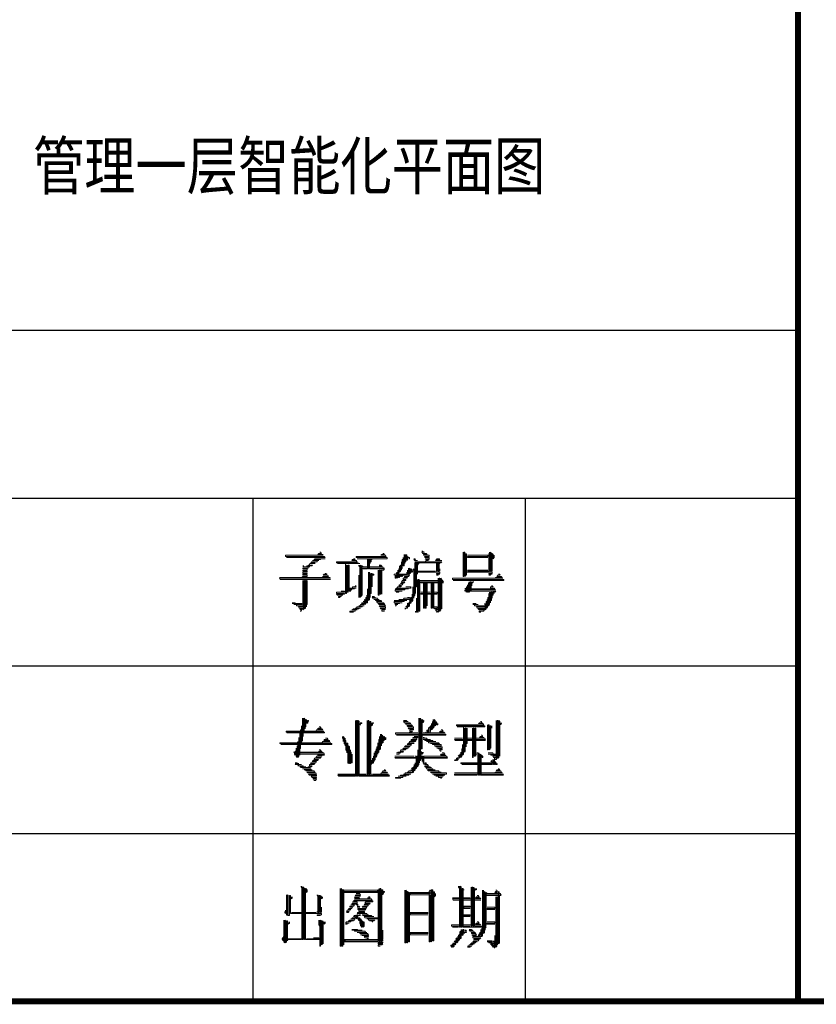
# Model space of a CAD drawing. Extents: x 54879 to 2940158, y -397704 to 823232.
# Drawn here: x 1086163 to 1090914, y 375192 to 381060 of the extents above; entities that cross this region are included whole.
import ezdxf

# ---------------------------------------------------------------- set-up
doc = ezdxf.new("R2010")
doc.units = 0
doc.header["$LTSCALE"] = 1000
doc.layers.add('PUB_TEXT', color=7, linetype='Continuous')
doc.layers.add('TK', color=7, linetype='Continuous')
doc.styles.add('H1', font='txt')

# ---------------------------------------------------------------- blocks, each defined once
blk = doc.blocks.new('ZJTK2022A1')
at = {"layer": 'TK', "const_width": 0.35}
blk.add_lwpolyline([(-816, 584), (-10, 584), (-10, 10), (-816, 10)], close=True, dxfattribs=at)
blk.add_lwpolyline([(-751, 584), (-751, 10)], dxfattribs=at)
at = {"layer": 'TK'}
for points in [[(-816, 50), (-751, 50)], [(-816, 40), (-751, 40)], [(-783.5, 10), (-783.5, 40)], [(-767.25, 10), (-767.25, 40)], [(-816, 30), (-751, 30)], [(-816, 20), (-751, 20)]]:
    blk.add_lwpolyline(points, dxfattribs=at)
at = {"layer": 'TK', "lineweight": 0}
for points in [[(-779.528, 36.778), (-779.475, 36.778), (-779.422, 36.698), (-779.581, 36.698), (-779.634, 36.645), (-779.369, 36.645), (-779.316, 36.592), (-780.11, 36.592), (-780.904, 36.592), (-781.565, 36.592), (-781.565, 36.513), (-780.745, 36.513), (-779.951, 36.513), (-779.263, 36.513), (-779.21, 36.46), (-780.004, 36.46), (-780.798, 36.46), (-781.512, 36.46)], [(-775.771, 36.698), (-775.718, 36.698), (-775.665, 36.645), (-775.823, 36.645), (-775.876, 36.592), (-775.612, 36.592), (-775.559, 36.513), (-776.353, 36.513), (-777.146, 36.513), (-777.358, 36.513), (-777.358, 36.46), (-776.564, 36.46), (-775.771, 36.46), (-775.506, 36.46), (-775.506, 36.381), (-776.3, 36.381), (-777.094, 36.381), (-777.305, 36.381)], [(-774.5, 36.645), (-774.5, 35.957), (-774.553, 35.957), (-774.553, 36.46), (-774.553, 36.328), (-774.606, 36.328), (-774.606, 35.825), (-774.659, 35.772), (-774.659, 35.693), (-774.659, 36.195), (-774.659, 36.01), (-774.712, 36.01), (-774.712, 35.64), (-774.765, 35.587), (-774.765, 35.957), (-774.765, 35.772), (-774.818, 35.772), (-774.818, 35.269), (-774.765, 35.269), (-774.765, 35.455), (-774.712, 35.455), (-774.712, 35.322), (-774.659, 35.322), (-774.659, 35.455), (-774.606, 35.455), (-774.606, 35.322), (-774.553, 35.402), (-774.183, 35.402), (-774.236, 35.322), (-774.448, 35.322), (-774.5, 35.269), (-774.289, 35.269), (-774.342, 35.216), (-774.553, 35.216), (-774.553, 35.137), (-774.395, 35.137), (-774.395, 35.084), (-774.606, 35.084), (-774.659, 35.005), (-774.448, 35.005), (-774.5, 34.952), (-774.659, 34.952), (-774.712, 34.899), (-774.553, 34.899), (-774.606, 34.819), (-774.765, 34.819), (-774.818, 34.767), (-774.659, 34.767), (-774.712, 34.714), (-774.871, 34.714), (-774.924, 34.634), (-774.977, 34.634), (-774.183, 34.634), (-774.077, 34.634), (-774.13, 34.714), (-774.077, 34.714), (-774.395, 34.714)], [(-774.448, 36.645), (-774.448, 36.09), (-774.448, 36.195), (-774.395, 36.195), (-774.395, 36.645), (-774.342, 36.592), (-774.342, 36.275), (-774.289, 36.328), (-774.289, 36.513), (-774.236, 36.46), (-774.183, 36.46), (-774.183, 36.381), (-774.236, 36.381)], [(-773.442, 36.83), (-773.389, 36.83), (-773.336, 36.778), (-773.283, 36.778), (-773.442, 36.778), (-773.389, 36.698), (-773.177, 36.698), (-773.125, 36.645), (-773.336, 36.645), (-773.336, 36.592), (-772.992, 36.592), (-772.992, 36.513), (-773.283, 36.513), (-773.23, 36.46), (-772.992, 36.46), (-772.992, 36.381), (-773.23, 36.381), (-773.177, 36.328), (-772.992, 36.328), (-773.072, 36.275), (-773.177, 36.275), (-773.23, 36.195), (-773.865, 36.195), (-773.072, 36.195), (-772.251, 36.195), (-772.304, 36.142), (-773.125, 36.142), (-773.865, 36.142), (-773.865, 36.09), (-773.865, 35.137), (-773.865, 34.211), (-773.918, 34.132), (-773.918, 34.026), (-773.918, 34.952), (-773.918, 35.772), (-773.971, 35.693)], [(-770.981, 36.778), (-770.981, 35.825), (-770.981, 35.322), (-770.928, 35.322), (-770.928, 36.275), (-770.928, 36.778), (-770.875, 36.778), (-770.875, 35.825), (-770.875, 35.322), (-770.823, 35.402), (-770.823, 36.328), (-770.823, 36.698), (-770.77, 36.645), (-770.77, 35.693), (-770.77, 35.402), (-770.77, 35.587), (-770.717, 35.587), (-769.923, 35.587), (-769.235, 35.587), (-769.235, 35.507), (-769.447, 35.507), (-769.447, 35.455), (-769.235, 35.455), (-769.341, 35.455), (-769.341, 35.402), (-769.447, 35.402)], [(-769.447, 36.698), (-769.447, 35.772), (-769.447, 35.64), (-769.5, 35.64), (-770.293, 35.64), (-770.717, 35.64), (-770.664, 35.693), (-770.717, 35.693), (-769.923, 35.693), (-769.5, 35.693)], [(-770.717, 36.592), (-769.923, 36.592), (-769.5, 36.592), (-769.5, 36.513), (-770.293, 36.513), (-770.717, 36.513), (-770.717, 36.46), (-769.923, 36.46), (-769.5, 36.46)], [(-769.394, 36.778), (-769.394, 35.825), (-769.394, 35.64), (-769.341, 35.64), (-769.341, 36.592), (-769.341, 36.778), (-769.288, 36.698), (-769.288, 35.772), (-769.288, 35.64), (-769.235, 35.64), (-769.235, 36.592), (-769.235, 36.698), (-769.182, 36.645), (-769.182, 36.381), (-769.129, 36.46), (-769.129, 36.592)], [(-779.845, 36.381), (-779.21, 36.381), (-779.475, 36.381), (-779.475, 36.328), (-779.845, 36.328), (-779.898, 36.275), (-779.951, 36.275), (-779.581, 36.275), (-779.687, 36.275), (-779.687, 36.195), (-780.004, 36.195), (-780.057, 36.142), (-779.793, 36.142), (-779.845, 36.09), (-780.11, 36.09), (-780.163, 36.01), (-780.216, 36.01), (-779.951, 36.01), (-780.004, 35.957), (-780.269, 35.957), (-780.322, 35.904), (-780.533, 35.904), (-780.11, 35.904), (-780.216, 35.904), (-780.216, 35.825), (-780.533, 35.825), (-780.533, 35.772), (-780.269, 35.772), (-780.269, 35.693), (-780.533, 35.693), (-780.533, 35.64), (-780.269, 35.64), (-780.269, 35.587), (-780.533, 35.587), (-780.533, 35.507), (-780.269, 35.507), (-780.269, 35.455), (-780.533, 35.455), (-780.533, 35.402), (-780.269, 35.402), (-780.269, 35.322), (-780.533, 35.322), (-780.586, 35.269), (-781.407, 35.269), (-781.936, 35.269), (-778.946, 35.269), (-778.893, 35.216), (-781.936, 35.216), (-781.883, 35.137), (-778.893, 35.137)], [(-780.533, 35.957), (-780.48, 35.957)], [(-777.517, 36.381), (-777.464, 36.381), (-777.411, 36.328), (-777.57, 36.328), (-777.623, 36.275), (-777.358, 36.275), (-777.305, 36.195), (-778.099, 36.195), (-778.522, 36.195), (-778.522, 36.142), (-777.729, 36.142), (-777.252, 36.142), (-777.199, 36.09), (-777.146, 36.09), (-777.94, 36.09), (-778.47, 36.09), (-777.993, 36.09), (-777.993, 36.01), (-777.993, 35.084), (-777.993, 34.317), (-777.94, 34.317), (-777.94, 35.269), (-777.94, 36.01), (-777.887, 36.01), (-777.887, 35.084), (-777.887, 34.396), (-777.834, 34.396), (-777.834, 35.322), (-777.834, 36.01), (-777.782, 36.01), (-777.782, 35.084), (-777.782, 34.449), (-777.729, 34.449), (-777.676, 34.449), (-777.729, 34.528), (-777.623, 34.528), (-777.676, 34.581), (-777.729, 34.581), (-777.464, 34.581), (-777.517, 34.634), (-777.358, 34.634), (-777.729, 34.634), (-777.57, 34.634), (-777.57, 34.714), (-777.358, 34.714), (-777.411, 34.767), (-777.358, 34.767)], [(-777.199, 36.01), (-777.199, 35.957), (-777.146, 35.904), (-777.146, 36.01), (-777.146, 35.084), (-777.146, 34.132), (-777.146, 34.079), (-777.094, 34.132), (-777.094, 35.084), (-777.094, 36.01), (-777.041, 35.957), (-777.041, 35.005), (-777.041, 34.132), (-776.988, 34.211), (-776.988, 35.137), (-776.988, 35.957), (-776.935, 35.904), (-776.141, 35.904), (-775.771, 35.904), (-775.718, 35.825), (-775.665, 35.825), (-776.459, 35.825), (-776.935, 35.825), (-776.935, 35.772), (-776.723, 35.772)], [(-776.67, 36.328), (-776.67, 35.772), (-776.617, 35.772), (-776.617, 36.328), (-776.564, 36.328), (-776.564, 35.772), (-776.511, 35.772), (-775.718, 35.772), (-775.665, 35.772), (-775.718, 35.693)], [(-776.511, 36.328), (-776.511, 36.09), (-776.511, 36.195), (-776.459, 36.195), (-776.459, 36.328), (-776.406, 36.328)], [(-775.982, 36.01), (-775.876, 36.01), (-775.823, 35.957), (-775.982, 35.957)], [(-774.236, 35.825), (-774.236, 35.455), (-774.183, 35.455), (-774.183, 35.825), (-774.13, 35.772), (-774.13, 35.507), (-774.077, 35.587), (-774.077, 35.772), (-774.024, 35.693), (-774.024, 35.587), (-773.971, 35.64)], [(-773.918, 36.381), (-773.865, 36.381), (-773.813, 36.328), (-773.918, 36.328), (-773.865, 36.275), (-773.707, 36.275)], [(-773.813, 36.09), (-773.813, 35.137), (-773.813, 34.317), (-773.813, 34.714), (-773.76, 34.714), (-773.76, 35.64), (-773.76, 36.09), (-773.707, 36.09), (-773.707, 35.455), (-773.707, 35.587), (-773.654, 35.587), (-772.833, 35.587), (-772.357, 35.587), (-772.357, 35.507), (-772.569, 35.507), (-772.569, 35.455), (-772.357, 35.455), (-772.463, 35.455), (-772.463, 35.402), (-772.569, 35.402)], [(-773.707, 36.01), (-773.601, 36.142)], [(-772.569, 36.381), (-772.41, 36.381), (-772.357, 36.328), (-772.569, 36.328), (-772.622, 36.275), (-772.251, 36.275)], [(-772.569, 36.09), (-772.569, 35.64), (-772.516, 35.64), (-772.516, 36.09), (-772.463, 36.09), (-772.463, 35.64), (-772.41, 35.64), (-772.41, 36.09), (-772.357, 36.09)], [(-779.21, 35.507), (-779.157, 35.507), (-779.105, 35.455), (-779.263, 35.455), (-779.316, 35.402), (-779.052, 35.402), (-778.999, 35.322), (-779.369, 35.322)], [(-777.199, 35.402), (-777.199, 34.449), (-777.199, 34.079)], [(-776.617, 35.587), (-776.617, 34.634), (-776.617, 33.893), (-776.564, 33.946), (-776.564, 34.899), (-776.564, 35.587), (-776.511, 35.507), (-776.511, 34.581), (-776.511, 34.079), (-776.511, 34.317), (-776.459, 34.317), (-776.459, 35.269), (-776.459, 35.507), (-776.406, 35.507), (-776.406, 34.714)], [(-776.353, 35.455), (-776.3, 35.455), (-776.3, 35.402), (-776.353, 35.402)], [(-776.035, 35.693), (-776.035, 34.767), (-776.035, 34.211), (-775.982, 34.211), (-775.982, 35.137), (-775.982, 35.693), (-775.929, 35.693), (-775.929, 34.767), (-775.929, 34.264), (-775.876, 34.264), (-775.876, 35.216), (-775.876, 35.693), (-775.823, 35.693), (-775.823, 34.767), (-775.823, 34.264)], [(-775.718, 35.693), (-775.823, 35.693)], [(-774.289, 35.693), (-774.289, 35.455), (-774.342, 35.455), (-775.083, 35.455), (-775.083, 35.402)], [(-775.03, 35.402), (-775.03, 35.216), (-774.977, 35.216), (-774.977, 35.402)], [(-774.871, 35.693), (-774.871, 35.269), (-774.924, 35.216), (-774.924, 35.587), (-774.977, 35.507)], [(-774.342, 35.587), (-774.342, 35.507)], [(-773.654, 35.64), (-772.833, 35.64), (-772.622, 35.64)], [(-772.463, 35.216), (-772.463, 34.264), (-772.463, 33.338), (-772.463, 33.205), (-772.41, 33.258), (-772.41, 34.211), (-772.41, 35.137), (-772.41, 35.216), (-772.357, 35.216), (-772.357, 34.264), (-772.357, 33.338), (-772.357, 33.258), (-772.304, 33.338), (-772.304, 34.264), (-772.304, 35.216), (-772.251, 35.137), (-772.251, 34.211), (-772.251, 33.391)], [(-772.357, 35.772), (-772.357, 35.64)], [(-768.864, 35.455), (-768.812, 35.455), (-768.759, 35.402), (-768.917, 35.402), (-768.97, 35.322), (-768.706, 35.322), (-768.653, 35.269), (-769.023, 35.269), (-769.076, 35.216), (-768.6, 35.216), (-771.616, 35.216), (-771.616, 35.137), (-768.547, 35.137), (-768.547, 35.084), (-771.563, 35.084)], [(-780.533, 35.084), (-780.533, 34.132), (-780.533, 33.338), (-780.48, 33.391), (-780.48, 34.317), (-780.48, 35.084), (-780.428, 35.084), (-780.428, 34.132), (-780.428, 33.391), (-780.375, 33.444), (-780.375, 34.396), (-780.375, 35.084), (-780.322, 35.084), (-780.322, 34.132), (-780.322, 33.523), (-780.322, 33.655), (-780.269, 33.655), (-780.269, 34.581), (-780.269, 35.084)], [(-773.971, 34.714), (-773.971, 33.893), (-774.024, 33.84), (-774.024, 34.264), (-774.024, 34.079), (-774.077, 34.079), (-774.077, 33.761), (-774.13, 33.708), (-774.13, 34.079), (-774.183, 34.079)], [(-773.707, 35.137), (-773.707, 34.211), (-773.707, 33.258), (-773.707, 33.205), (-773.654, 33.205), (-773.654, 34.132), (-773.654, 35.084), (-773.654, 35.137), (-773.601, 35.137), (-773.601, 34.211), (-773.601, 33.258), (-773.548, 33.258), (-773.548, 34.211), (-773.548, 35.084), (-773.495, 35.084), (-772.675, 35.084), (-772.198, 35.084), (-772.146, 35.005), (-772.939, 35.005), (-773.495, 35.005), (-773.495, 34.952), (-772.675, 34.952), (-772.146, 34.952)], [(-773.336, 34.899), (-773.336, 33.946), (-773.336, 33.444), (-773.283, 33.444), (-773.283, 34.396), (-773.283, 34.899), (-773.23, 34.899), (-773.23, 33.946), (-773.23, 33.444), (-773.177, 33.444), (-773.177, 34.396), (-773.177, 34.899), (-773.125, 34.899), (-773.125, 33.946), (-773.125, 33.576)], [(-772.886, 34.899), (-772.886, 33.946), (-772.886, 33.444), (-772.833, 33.444), (-772.833, 34.396), (-772.833, 34.899), (-772.781, 34.899), (-772.781, 33.946), (-772.781, 33.444), (-772.728, 33.444), (-772.728, 34.396), (-772.728, 34.899)], [(-770.664, 34.952), (-770.664, 34.396), (-770.717, 34.396), (-770.717, 34.819), (-770.717, 34.714), (-770.77, 34.714), (-770.77, 34.396), (-770.823, 34.449), (-770.823, 34.634), (-770.875, 34.581)], [(-770.611, 35.005), (-770.611, 34.396), (-770.558, 34.449), (-770.558, 35.005), (-770.505, 35.005), (-770.505, 34.449), (-770.452, 34.449), (-769.658, 34.449), (-769.023, 34.449), (-769.076, 34.396)], [(-770.452, 35.005), (-770.452, 34.767), (-770.452, 34.952), (-770.399, 34.952), (-770.399, 35.005), (-770.346, 35.005)], [(-769.288, 34.767), (-769.235, 34.767), (-769.182, 34.714), (-769.341, 34.714), (-769.341, 34.634), (-769.129, 34.634), (-769.076, 34.581), (-769.87, 34.581), (-770.452, 34.581), (-770.452, 34.528), (-769.658, 34.528), (-769.023, 34.528)], [(-778.258, 34.449), (-778.046, 34.449), (-778.046, 34.396), (-778.522, 34.396), (-778.522, 34.317), (-778.046, 34.317), (-778.046, 34.264), (-778.522, 34.264), (-778.47, 34.211), (-778.152, 34.211), (-778.258, 34.211), (-778.258, 34.132), (-778.417, 34.132), (-778.417, 34.079), (-778.311, 34.079)], [(-776.67, 34.581), (-776.67, 33.761), (-776.723, 33.761), (-776.723, 34.211), (-776.723, 34.079), (-776.776, 34.079), (-776.776, 33.708), (-776.829, 33.655), (-776.829, 33.946), (-776.882, 33.893)], [(-776.406, 34.132), (-776.3, 34.132), (-776.247, 34.079), (-776.194, 34.079), (-776.406, 34.079), (-776.353, 34.026), (-776.088, 34.026), (-776.035, 33.946), (-775.982, 33.946), (-776.3, 33.946), (-776.194, 33.946), (-776.194, 33.893), (-775.876, 33.893), (-775.823, 33.84), (-776.141, 33.84), (-776.088, 33.761), (-775.718, 33.761), (-775.665, 33.708), (-776.035, 33.708), (-775.982, 33.655), (-775.665, 33.655), (-775.612, 33.576), (-775.982, 33.576), (-775.929, 33.523), (-775.612, 33.523), (-775.612, 33.444), (-775.929, 33.444), (-775.876, 33.391), (-775.612, 33.391), (-775.665, 33.338), (-775.823, 33.338), (-775.823, 33.258), (-775.665, 33.258)], [(-775.03, 34.581), (-774.236, 34.581), (-774.448, 34.581), (-774.448, 34.528), (-775.03, 34.528), (-775.03, 34.449), (-774.606, 34.449), (-774.818, 34.449), (-774.818, 34.396), (-774.977, 34.396)], [(-774.289, 34.079), (-774.236, 34.079), (-774.183, 34.026), (-774.5, 34.026), (-774.553, 33.946), (-774.818, 33.946), (-774.183, 33.946), (-774.183, 33.893)], [(-772.728, 34.396), (-772.675, 34.396), (-772.516, 34.396), (-772.516, 34.317), (-773.336, 34.317), (-773.495, 34.317), (-773.495, 34.264), (-772.675, 34.264), (-772.516, 34.264)], [(-773.495, 34.396), (-772.939, 34.396)], [(-770.875, 34.528), (-770.875, 34.449)], [(-769.394, 34.396), (-769.394, 33.655), (-769.447, 33.576), (-769.447, 34.317), (-769.447, 34.079), (-769.5, 34.079), (-769.5, 33.523), (-769.552, 33.444), (-769.552, 33.946), (-769.552, 33.84), (-769.605, 33.84), (-769.605, 33.391), (-769.658, 33.338), (-769.658, 33.708), (-769.711, 33.655)], [(-769.341, 34.396), (-769.341, 33.761), (-769.341, 33.893), (-769.288, 33.893), (-769.288, 34.396), (-769.235, 34.396), (-769.235, 34.026), (-769.235, 34.211), (-769.182, 34.211), (-769.182, 34.396), (-769.129, 34.396), (-769.129, 34.317)], [(-781.168, 33.761), (-781.01, 33.761), (-780.957, 33.708), (-781.168, 33.708), (-780.586, 33.708), (-780.586, 33.655), (-781.063, 33.655), (-780.904, 33.655), (-780.904, 33.576), (-780.586, 33.576), (-780.586, 33.523), (-780.798, 33.523), (-780.745, 33.444), (-780.586, 33.444), (-780.586, 33.391), (-780.692, 33.391), (-780.692, 33.338), (-780.586, 33.338), (-780.639, 33.258), (-780.692, 33.258)], [(-776.935, 33.84), (-776.882, 33.84), (-776.882, 33.761), (-776.988, 33.761), (-777.041, 33.708), (-776.882, 33.708), (-776.882, 33.655), (-777.094, 33.655), (-777.146, 33.576), (-777.199, 33.576), (-776.882, 33.576), (-776.988, 33.576), (-776.988, 33.523), (-777.305, 33.523), (-777.358, 33.444), (-777.411, 33.444), (-777.094, 33.444), (-777.199, 33.444), (-777.199, 33.391), (-777.517, 33.391), (-777.57, 33.338), (-777.623, 33.338), (-777.305, 33.338), (-777.411, 33.338), (-777.411, 33.258), (-777.729, 33.258), (-777.729, 33.205), (-777.517, 33.205)], [(-775.083, 33.893), (-774.342, 33.893), (-774.5, 33.893), (-774.5, 33.84), (-775.083, 33.84), (-775.083, 33.761), (-774.606, 33.761), (-774.765, 33.761), (-774.765, 33.708), (-775.03, 33.708), (-775.03, 33.655), (-774.871, 33.655), (-774.977, 33.655), (-774.977, 33.576), (-775.03, 33.576)], [(-774.183, 33.84), (-774.183, 33.576), (-774.236, 33.523), (-774.236, 33.761), (-774.289, 33.708), (-774.289, 33.655), (-774.289, 33.444), (-774.342, 33.444), (-774.342, 33.576), (-774.395, 33.523)], [(-773.76, 34.026), (-773.76, 33.205), (-773.813, 33.205), (-773.813, 33.258)], [(-772.675, 33.523), (-772.516, 33.523), (-772.516, 33.444), (-772.675, 33.444), (-772.675, 33.391), (-772.516, 33.391), (-772.516, 33.338), (-772.622, 33.338), (-772.569, 33.258), (-772.516, 33.258), (-772.516, 33.205), (-772.569, 33.205)], [(-770.399, 33.708), (-770.24, 33.708), (-770.187, 33.655), (-770.082, 33.655), (-770.399, 33.655), (-770.293, 33.655), (-770.293, 33.576), (-769.711, 33.576), (-769.711, 33.523), (-770.187, 33.523), (-770.135, 33.444), (-769.711, 33.444), (-769.711, 33.391), (-770.082, 33.391), (-770.029, 33.338), (-769.711, 33.338), (-769.764, 33.258), (-770.029, 33.258), (-770.029, 33.205), (-769.923, 33.205)], [(-774.448, 33.444), (-774.395, 33.444), (-774.395, 33.391), (-774.448, 33.391)], [(-780.56, 26.871), (-780.56, 25.919), (-780.56, 25.548), (-780.613, 25.496), (-780.613, 25.31), (-780.613, 26.236), (-780.613, 26.422), (-780.613, 26.183), (-780.666, 26.183), (-780.666, 25.231), (-780.666, 25.099), (-780.719, 25.046), (-780.719, 24.675), (-780.719, 25.601), (-780.719, 26.104), (-780.772, 26.104)], [(-780.507, 26.871), (-780.507, 25.919), (-780.507, 25.787), (-780.507, 25.998), (-780.454, 25.998), (-780.454, 26.871), (-780.401, 26.792), (-780.401, 26.236), (-780.401, 26.369), (-780.348, 26.369), (-780.348, 26.792), (-780.295, 26.739), (-780.295, 26.554), (-780.242, 26.607), (-780.242, 26.739), (-780.189, 26.739), (-780.189, 26.686)], [(-777.385, 26.739), (-777.385, 23.432), (-777.332, 23.432), (-777.332, 26.739), (-777.279, 26.739), (-777.279, 23.432), (-777.226, 23.432), (-777.226, 26.739), (-777.173, 26.686), (-777.173, 23.432), (-777.12, 23.432), (-776.326, 23.432), (-775.532, 23.432), (-775.374, 23.432), (-775.427, 23.485), (-775.374, 23.485), (-778.443, 23.485), (-778.39, 23.432), (-777.596, 23.432), (-777.438, 23.432)], [(-777.12, 26.607), (-777.014, 26.607), (-777.014, 26.554), (-777.12, 26.554), (-777.12, 26.475), (-777.067, 26.475)], [(-776.697, 26.739), (-776.697, 23.537), (-776.644, 23.537), (-776.644, 26.739), (-776.591, 26.739), (-776.591, 23.537), (-776.538, 23.537), (-776.538, 26.686), (-776.485, 26.686), (-776.485, 23.537), (-776.432, 23.537)], [(-776.432, 26.607), (-776.432, 26.422), (-776.379, 26.475), (-776.379, 26.607), (-776.326, 26.607), (-776.326, 26.554)], [(-774.527, 26.739), (-774.368, 26.739), (-774.315, 26.686), (-774.262, 26.686), (-774.527, 26.686), (-774.474, 26.607), (-774.157, 26.607), (-774.104, 26.554), (-774.421, 26.554), (-774.368, 26.475), (-774.051, 26.475), (-773.998, 26.422), (-774.315, 26.422), (-774.262, 26.369), (-773.945, 26.369), (-773.945, 26.289), (-774.262, 26.289), (-774.209, 26.236), (-773.945, 26.236), (-773.945, 26.183), (-774.157, 26.183), (-774.157, 26.104), (-773.998, 26.104), (-774.051, 26.051), (-774.157, 26.051), (-774.209, 25.998), (-773.68, 25.998), (-774.474, 25.998), (-775.003, 25.998), (-775.003, 25.919), (-772.013, 25.919), (-772.013, 25.866), (-774.95, 25.866)], [(-773.627, 26.871), (-773.627, 25.919), (-773.627, 24.993), (-773.627, 24.12), (-773.68, 24.04), (-773.68, 23.987), (-773.68, 24.913), (-773.68, 24.993), (-773.68, 24.622), (-773.733, 24.622), (-773.733, 23.934), (-773.786, 23.855), (-773.786, 24.622), (-773.839, 24.622)], [(-773.574, 26.871), (-773.574, 25.919), (-773.574, 24.993), (-773.574, 24.225), (-773.574, 24.358), (-773.521, 24.358), (-773.521, 25.31), (-773.521, 26.236), (-773.521, 26.871), (-773.469, 26.792), (-773.469, 25.866), (-773.469, 25.046), (-773.416, 25.046), (-773.416, 25.998), (-773.416, 26.792), (-773.363, 26.739), (-773.363, 26.607), (-773.31, 26.686), (-773.31, 26.739)], [(-772.807, 26.686), (-772.807, 26.236), (-772.86, 26.183), (-772.86, 26.554), (-772.86, 26.422), (-772.913, 26.422), (-772.913, 26.104), (-772.966, 26.051), (-772.966, 25.998), (-772.966, 26.369), (-773.045, 26.289), (-773.045, 26.236), (-773.045, 25.998), (-773.098, 25.998), (-773.098, 26.183), (-773.151, 26.104)], [(-772.754, 26.792), (-772.754, 26.289), (-772.701, 26.369), (-772.701, 26.792), (-772.648, 26.739), (-772.648, 26.422), (-772.595, 26.475), (-772.595, 26.686), (-772.542, 26.607), (-772.542, 26.475), (-772.49, 26.475), (-772.49, 26.554)], [(-769.949, 26.686), (-769.896, 26.686), (-769.844, 26.607), (-770.002, 26.607), (-770.055, 26.554), (-769.791, 26.554), (-769.738, 26.475), (-770.531, 26.475), (-771.325, 26.475), (-771.378, 26.475), (-771.378, 26.422), (-770.584, 26.422), (-769.791, 26.422), (-769.685, 26.422), (-769.685, 26.369), (-770.479, 26.369), (-771.272, 26.369), (-771.325, 26.369), (-770.955, 26.369), (-770.955, 26.289), (-770.955, 25.363), (-770.955, 24.728), (-771.008, 24.675), (-771.008, 25.31), (-771.008, 25.046), (-771.061, 25.046), (-771.061, 24.622), (-771.114, 24.543), (-771.114, 24.86), (-771.114, 24.728), (-771.167, 24.728), (-771.167, 24.543), (-771.219, 24.49), (-771.219, 24.675), (-771.272, 24.622)], [(-769.526, 26.475), (-769.526, 25.548), (-769.526, 24.993), (-769.473, 24.993), (-769.473, 25.919), (-769.473, 26.475), (-769.42, 26.475), (-769.42, 25.548), (-769.42, 24.993), (-769.367, 25.046), (-769.367, 25.998), (-769.367, 26.422), (-769.314, 26.422), (-769.314, 25.496), (-769.314, 25.099)], [(-769.261, 26.422), (-769.261, 26.289)], [(-768.997, 26.739), (-768.997, 25.787), (-768.997, 24.86), (-768.997, 24.411), (-768.944, 24.49), (-768.944, 25.416), (-768.944, 26.369), (-768.944, 26.739), (-768.891, 26.739), (-768.891, 25.787), (-768.891, 24.86), (-768.891, 24.49), (-768.838, 24.543), (-768.838, 25.496), (-768.838, 26.422), (-768.838, 26.739), (-768.785, 26.686), (-768.785, 25.734), (-768.785, 24.808), (-768.785, 24.622)], [(-768.732, 26.607), (-768.732, 26.475), (-768.679, 26.554), (-768.679, 26.607)], [(-779.554, 26.369), (-779.501, 26.369), (-779.449, 26.289), (-779.607, 26.289), (-779.66, 26.236), (-779.396, 26.236), (-779.343, 26.183), (-779.713, 26.183), (-779.766, 26.104), (-779.29, 26.104), (-780.084, 26.104), (-780.877, 26.104), (-781.539, 26.104), (-781.539, 26.051), (-780.719, 26.051), (-779.925, 26.051), (-779.237, 26.051), (-779.237, 25.998), (-780.031, 25.998), (-780.824, 25.998), (-781.486, 25.998)], [(-775.903, 25.919), (-775.903, 25.046), (-775.956, 24.993), (-775.956, 25.787), (-775.956, 25.601), (-776.009, 25.601), (-776.009, 24.86), (-776.062, 24.808), (-776.062, 24.728), (-776.062, 25.416), (-776.062, 25.178), (-776.115, 25.178), (-776.115, 24.622), (-776.167, 24.543), (-776.167, 25.046), (-776.167, 24.913), (-776.22, 24.913), (-776.22, 24.411), (-776.273, 24.358), (-776.273, 24.305), (-776.273, 24.808), (-776.273, 24.622), (-776.326, 24.622), (-776.326, 24.225), (-776.379, 24.172), (-776.379, 24.49), (-776.379, 24.358), (-776.432, 24.358), (-776.432, 24.12)], [(-775.85, 25.919), (-775.85, 25.231), (-775.85, 25.363), (-775.797, 25.363), (-775.797, 25.866), (-775.744, 25.787), (-775.744, 25.416), (-775.744, 25.548), (-775.691, 25.548), (-775.691, 25.787), (-775.638, 25.734), (-775.638, 25.601), (-775.585, 25.601), (-775.585, 25.734)], [(-772.278, 26.183), (-772.225, 26.183), (-772.172, 26.104), (-772.331, 26.104), (-772.384, 26.051), (-772.119, 26.051), (-772.066, 25.998), (-772.86, 25.998), (-773.363, 25.998), (-773.204, 25.998), (-773.204, 26.051), (-773.151, 26.051)], [(-770.796, 25.363), (-770.743, 25.363), (-770.743, 26.289), (-770.743, 25.681), (-770.69, 25.681), (-769.896, 25.681), (-769.685, 25.681), (-769.632, 25.601), (-770.426, 25.601), (-771.219, 25.601), (-771.484, 25.601), (-771.431, 25.548), (-770.637, 25.548), (-769.844, 25.548), (-769.632, 25.548)], [(-770.902, 26.289), (-770.902, 25.363), (-770.902, 24.86), (-770.849, 24.913), (-770.849, 25.866), (-770.849, 26.289), (-770.796, 26.289), (-770.796, 25.363), (-770.796, 25.178)], [(-770.426, 26.289), (-770.426, 25.363), (-770.426, 24.543), (-770.373, 24.543), (-770.373, 25.496), (-770.373, 26.289), (-770.32, 26.289), (-770.32, 25.363), (-770.32, 24.622), (-770.267, 24.622), (-770.267, 25.548), (-770.267, 26.289), (-770.214, 26.289), (-770.214, 25.363), (-770.214, 24.622), (-770.214, 24.728), (-770.161, 24.728)], [(-769.896, 25.866), (-769.844, 25.866), (-769.791, 25.787), (-769.949, 25.787), (-770.002, 25.734), (-769.738, 25.734)], [(-779.184, 25.681), (-779.078, 25.681), (-779.025, 25.601), (-779.237, 25.601), (-779.29, 25.548), (-778.972, 25.548), (-778.919, 25.496), (-779.343, 25.496), (-779.396, 25.416), (-778.866, 25.416), (-781.909, 25.416), (-781.909, 25.363), (-778.813, 25.363), (-778.813, 25.31), (-781.856, 25.31)], [(-780.772, 25.734), (-780.772, 24.808), (-780.772, 24.622), (-780.824, 24.543), (-780.824, 25.496), (-780.877, 25.416)], [(-778.178, 25.787), (-778.178, 25.681), (-778.126, 25.601), (-778.126, 25.496), (-778.126, 25.787), (-778.073, 25.734), (-778.073, 25.363), (-778.02, 25.31), (-778.02, 25.231), (-778.02, 25.681), (-778.02, 25.548), (-777.967, 25.548), (-777.967, 24.993), (-777.914, 24.913), (-777.914, 24.808), (-777.914, 25.416), (-777.861, 25.363), (-777.861, 24.411), (-777.861, 24.225), (-777.808, 24.172), (-777.808, 25.099), (-777.808, 25.231), (-777.755, 25.178), (-777.755, 24.225), (-777.755, 24.172), (-777.702, 24.172), (-777.702, 24.993), (-777.702, 24.86), (-777.649, 24.86), (-777.649, 24.225), (-777.596, 24.225), (-777.596, 24.728)], [(-773.892, 25.787), (-773.68, 25.787), (-773.68, 25.734), (-773.945, 25.734), (-773.998, 25.681), (-773.733, 25.681), (-773.733, 25.601), (-774.051, 25.601), (-774.104, 25.548), (-773.786, 25.548), (-773.839, 25.496), (-774.157, 25.496), (-774.209, 25.416), (-773.892, 25.416), (-773.945, 25.363), (-774.262, 25.363), (-774.315, 25.31), (-774.051, 25.31), (-774.104, 25.231), (-774.421, 25.231), (-774.474, 25.178), (-774.157, 25.178), (-774.262, 25.178), (-774.262, 25.099), (-774.527, 25.099), (-774.58, 25.046), (-774.315, 25.046), (-774.421, 25.046), (-774.421, 24.993), (-774.686, 24.993), (-774.739, 24.913), (-774.527, 24.913), (-774.58, 24.86), (-774.844, 24.86), (-774.897, 24.808), (-774.95, 24.808), (-774.686, 24.808), (-774.792, 24.808), (-774.792, 24.728), (-774.95, 24.728)], [(-773.363, 25.734), (-773.31, 25.734), (-773.257, 25.681), (-773.363, 25.681), (-773.151, 25.681), (-773.098, 25.601), (-772.913, 25.601), (-773.363, 25.601), (-773.257, 25.601), (-773.257, 25.548), (-772.807, 25.548), (-772.754, 25.496), (-772.595, 25.496), (-773.151, 25.496), (-773.045, 25.496), (-773.045, 25.416), (-772.437, 25.416), (-772.384, 25.363), (-772.913, 25.363), (-772.807, 25.363), (-772.807, 25.31), (-772.278, 25.31), (-772.278, 25.231), (-772.701, 25.231), (-772.595, 25.231), (-772.595, 25.178), (-772.225, 25.178), (-772.225, 25.099), (-772.542, 25.099), (-772.437, 25.099), (-772.437, 25.046), (-772.225, 25.046), (-772.225, 24.993), (-772.384, 24.993), (-772.331, 24.913), (-772.278, 24.913)], [(-771.484, 25.681), (-771.008, 25.681)], [(-780.877, 25.231), (-780.877, 24.543), (-780.93, 24.622), (-780.93, 25.099), (-780.93, 24.913), (-780.983, 24.913), (-780.983, 24.675), (-781.036, 24.728), (-781.036, 24.86), (-781.089, 24.86)], [(-779.66, 24.675), (-779.237, 24.675), (-779.396, 24.675), (-779.396, 24.622), (-779.713, 24.622), (-779.766, 24.543), (-779.449, 24.543), (-779.501, 24.49), (-779.819, 24.49), (-779.872, 24.411), (-779.607, 24.411), (-779.66, 24.358), (-779.925, 24.358), (-779.978, 24.305), (-779.713, 24.305), (-779.766, 24.225), (-780.031, 24.225), (-780.084, 24.172), (-779.819, 24.172), (-779.872, 24.12), (-780.136, 24.12), (-780.136, 24.04), (-779.978, 24.04), (-780.031, 23.987), (-780.189, 23.987), (-780.242, 23.934), (-780.084, 23.934), (-780.666, 23.934), (-780.613, 23.987), (-780.719, 23.987), (-780.348, 23.987), (-780.507, 23.987), (-780.507, 24.04), (-780.824, 24.04), (-780.772, 24.12), (-780.613, 24.12), (-780.983, 24.12), (-780.93, 24.172), (-780.983, 24.172), (-780.772, 24.172), (-780.877, 24.172), (-780.877, 24.225), (-780.983, 24.225)], [(-779.554, 24.993), (-779.501, 24.993), (-779.449, 24.913), (-779.396, 24.913), (-779.554, 24.913), (-779.607, 24.86), (-779.343, 24.86), (-780.136, 24.86), (-780.666, 24.86), (-780.666, 24.808), (-779.872, 24.808), (-779.29, 24.808), (-779.237, 24.728), (-780.031, 24.728), (-780.666, 24.728)], [(-773.469, 24.913), (-773.469, 24.49), (-773.416, 24.411), (-773.416, 24.305), (-773.416, 24.622), (-773.363, 24.622), (-773.363, 24.225), (-773.31, 24.172), (-773.31, 24.12), (-773.31, 24.622), (-773.257, 24.622), (-772.437, 24.622), (-771.96, 24.622), (-771.907, 24.543), (-775.056, 24.543), (-775.003, 24.49), (-771.907, 24.49)], [(-773.416, 24.86), (-773.416, 24.728), (-773.363, 24.808), (-773.363, 24.86)], [(-772.225, 24.808), (-772.119, 24.808), (-772.066, 24.728), (-772.278, 24.728), (-772.331, 24.675), (-772.013, 24.675)], [(-770.161, 24.808), (-770.108, 24.808), (-770.108, 23.855), (-770.108, 23.485), (-770.055, 23.485), (-770.055, 24.411), (-770.055, 24.808), (-770.002, 24.728), (-770.002, 23.802), (-770.002, 23.485), (-769.949, 23.485), (-769.949, 24.411), (-769.949, 24.728), (-769.896, 24.675), (-769.896, 23.749), (-769.896, 23.485), (-769.844, 23.485), (-769.05, 23.485), (-768.573, 23.485), (-768.626, 23.537), (-768.573, 23.537), (-771.484, 23.537), (-771.484, 23.485), (-770.69, 23.485), (-770.161, 23.485)], [(-769.844, 24.675), (-769.844, 24.543), (-769.791, 24.543), (-769.791, 24.622)], [(-769.473, 24.808), (-769.208, 24.808), (-769.156, 24.728), (-769.05, 24.728), (-769.473, 24.728), (-769.314, 24.728), (-769.314, 24.675), (-769.05, 24.675), (-769.05, 24.622), (-769.208, 24.622), (-769.156, 24.543), (-769.05, 24.543), (-769.05, 24.49)], [(-775.056, 24.622), (-774.262, 24.622), (-773.892, 24.622)], [(-773.839, 24.225), (-773.839, 23.802), (-773.892, 23.749), (-773.892, 24.12), (-773.892, 23.987), (-773.945, 23.987), (-773.945, 23.67), (-773.998, 23.617), (-773.998, 23.934), (-774.051, 23.855)], [(-773.257, 24.225), (-773.204, 24.225), (-773.151, 24.172), (-773.257, 24.172), (-773.257, 24.12), (-773.098, 24.12), (-773.045, 24.04), (-773.257, 24.04), (-773.257, 23.987), (-772.966, 23.987), (-772.913, 23.934), (-772.86, 23.934), (-773.204, 23.934), (-773.151, 23.855), (-772.807, 23.855), (-772.754, 23.802), (-772.648, 23.802), (-773.098, 23.802), (-773.045, 23.749), (-772.437, 23.749), (-772.384, 23.67), (-772.278, 23.67), (-772.913, 23.67), (-772.86, 23.617), (-772.066, 23.617), (-771.96, 23.617), (-771.96, 23.537), (-772.754, 23.537), (-772.807, 23.537), (-772.701, 23.537), (-772.701, 23.485), (-772.066, 23.485), (-772.172, 23.485), (-772.172, 23.432), (-772.595, 23.432), (-772.437, 23.432), (-772.437, 23.352), (-772.225, 23.352), (-772.278, 23.299), (-772.331, 23.299)], [(-771.378, 24.49), (-771.378, 24.358), (-771.431, 24.358), (-771.484, 24.358), (-771.431, 24.411)], [(-771.325, 24.543), (-771.325, 24.358), (-771.272, 24.411), (-771.272, 24.543)], [(-769.261, 24.358), (-769.314, 24.305), (-769.261, 24.305), (-769.261, 24.225), (-770.055, 24.225), (-770.849, 24.225), (-771.114, 24.225), (-771.114, 24.172), (-770.32, 24.172), (-769.526, 24.172), (-769.261, 24.172), (-769.261, 24.12), (-770.055, 24.12), (-770.849, 24.12), (-771.061, 24.12)], [(-769.208, 24.411), (-769.208, 24.12), (-769.156, 24.12), (-769.156, 24.411)], [(-769.103, 24.49), (-769.103, 24.12), (-769.05, 24.12), (-769.05, 24.305), (-768.997, 24.225), (-768.997, 24.12), (-768.944, 24.12), (-768.944, 24.172)], [(-768.997, 24.411), (-769.103, 24.411)], [(-780.56, 23.855), (-780.084, 23.855), (-780.031, 23.802), (-779.978, 23.802), (-780.454, 23.802), (-780.348, 23.802), (-780.348, 23.749), (-779.872, 23.749), (-779.819, 23.67), (-780.295, 23.67), (-780.242, 23.617), (-779.766, 23.617), (-779.713, 23.537), (-780.189, 23.537), (-780.136, 23.485), (-779.713, 23.485), (-779.713, 23.432), (-780.031, 23.432), (-779.978, 23.352), (-779.713, 23.352), (-779.713, 23.299), (-779.925, 23.299), (-779.925, 23.246), (-779.713, 23.246), (-779.766, 23.167), (-779.872, 23.167)], [(-778.443, 23.537), (-777.649, 23.537), (-776.855, 23.537), (-776.75, 23.537)], [(-775.691, 23.802), (-775.638, 23.802), (-775.585, 23.749), (-775.744, 23.749), (-775.797, 23.67), (-775.532, 23.67), (-775.48, 23.617), (-775.85, 23.617), (-775.903, 23.537), (-776.379, 23.537), (-775.585, 23.537), (-775.427, 23.537)], [(-774.104, 23.802), (-774.051, 23.802), (-774.051, 23.749), (-774.209, 23.749), (-774.262, 23.67), (-774.315, 23.67), (-774.051, 23.67), (-774.051, 23.617), (-774.421, 23.617), (-774.474, 23.537), (-774.527, 23.537), (-774.104, 23.537), (-774.209, 23.537), (-774.209, 23.485), (-774.686, 23.485), (-774.739, 23.432), (-774.844, 23.432), (-774.368, 23.432), (-774.58, 23.432), (-774.58, 23.352), (-775.003, 23.352), (-775.003, 23.299), (-774.686, 23.299)], [(-768.891, 23.855), (-768.838, 23.855), (-768.785, 23.802), (-768.944, 23.802), (-768.997, 23.749), (-768.732, 23.749), (-768.679, 23.67), (-769.05, 23.67), (-769.103, 23.617), (-768.626, 23.617), (-771.484, 23.617)], [(-780.639, 16.859), (-780.639, 16.807), (-780.586, 16.727), (-780.586, 16.859), (-780.586, 13.684), (-780.533, 13.684), (-780.533, 16.807), (-780.48, 16.807), (-780.48, 13.684), (-780.428, 13.684), (-780.428, 16.727), (-780.375, 16.727), (-780.375, 13.684), (-780.322, 13.684), (-779.528, 13.684), (-779.316, 13.684), (-779.316, 13.605)], [(-780.322, 16.727), (-780.322, 16.489), (-780.269, 16.542), (-780.269, 16.674)], [(-778.311, 16.727), (-778.311, 13.287), (-778.258, 13.287), (-778.258, 16.727), (-778.205, 16.674), (-778.205, 13.287), (-778.152, 13.287), (-778.152, 16.674), (-778.099, 16.621), (-778.099, 13.367), (-778.099, 13.552), (-778.046, 13.552), (-777.252, 13.552), (-776.459, 13.552), (-775.771, 13.552), (-775.771, 13.499), (-776.035, 13.499), (-776.035, 13.42), (-775.771, 13.42), (-775.823, 13.367), (-776.035, 13.367), (-776.035, 13.287), (-775.929, 13.287)], [(-776.035, 16.674), (-776.035, 13.605), (-776.088, 13.605), (-776.882, 13.605), (-777.676, 13.605), (-778.046, 13.605), (-777.993, 13.684), (-778.046, 13.684), (-777.252, 13.684), (-776.459, 13.684), (-775.771, 13.684), (-775.771, 13.605)], [(-778.046, 16.621), (-777.252, 16.621), (-776.459, 16.621), (-776.088, 16.621), (-776.088, 16.542), (-776.882, 16.542), (-777.676, 16.542), (-778.046, 16.542), (-778.046, 16.489), (-777.252, 16.489), (-776.459, 16.489), (-776.088, 16.489)], [(-777.358, 16.436), (-777.146, 16.436), (-777.094, 16.357), (-777.358, 16.357), (-777.411, 16.304), (-777.094, 16.304), (-777.146, 16.224), (-777.411, 16.224), (-777.464, 16.172), (-777.199, 16.172), (-777.146, 16.119), (-777.464, 16.119), (-776.67, 16.119), (-776.459, 16.119), (-776.406, 16.039), (-777.199, 16.039), (-777.464, 16.039), (-777.517, 15.986), (-776.723, 15.986), (-776.353, 15.986), (-776.353, 15.933), (-776.776, 15.933), (-776.829, 15.854), (-776.511, 15.854), (-776.564, 15.801), (-776.829, 15.801), (-776.882, 15.748), (-776.617, 15.748), (-776.67, 15.669), (-776.935, 15.669), (-776.988, 15.616), (-776.723, 15.616), (-776.776, 15.536), (-777.252, 15.536), (-777.252, 15.484), (-776.776, 15.484), (-776.829, 15.431), (-777.199, 15.431), (-777.199, 15.351), (-776.882, 15.351), (-776.829, 15.298), (-777.252, 15.298), (-777.305, 15.245), (-776.723, 15.245), (-776.67, 15.166), (-776.617, 15.166), (-776.988, 15.166), (-776.935, 15.113), (-776.459, 15.113), (-776.406, 15.06), (-776.3, 15.06), (-776.882, 15.06), (-776.829, 14.981), (-776.088, 14.981), (-776.088, 14.928), (-776.723, 14.928), (-776.617, 14.928), (-776.617, 14.849), (-776.247, 14.849), (-776.3, 14.796), (-776.564, 14.796), (-776.406, 14.796), (-776.406, 14.743), (-776.353, 14.743)], [(-775.982, 16.727), (-775.982, 13.605), (-775.929, 13.605), (-775.929, 16.727), (-775.876, 16.727), (-775.876, 13.605), (-775.823, 13.605), (-775.823, 16.674), (-775.771, 16.621), (-775.771, 16.357), (-775.718, 16.436), (-775.718, 16.542), (-775.665, 16.542), (-775.665, 16.489)], [(-774.448, 16.621), (-774.448, 13.499), (-774.395, 13.499), (-774.395, 16.621), (-774.342, 16.542), (-774.342, 13.499), (-774.289, 13.499), (-774.289, 16.542), (-774.236, 16.489), (-774.236, 13.552), (-774.183, 13.552), (-774.183, 16.489), (-774.13, 16.489), (-773.336, 16.489), (-772.939, 16.489), (-772.939, 16.436), (-773.76, 16.436), (-774.13, 16.436), (-774.13, 16.357), (-773.336, 16.357), (-772.939, 16.357), (-772.939, 16.304), (-772.939, 15.351), (-772.939, 14.425), (-772.939, 13.552), (-772.992, 13.552), (-772.992, 16.542), (-772.939, 16.621), (-772.939, 16.542)], [(-772.886, 16.674), (-772.886, 13.552), (-772.833, 13.605), (-772.833, 16.674), (-772.781, 16.621), (-772.781, 13.605), (-772.728, 13.605), (-772.728, 16.542), (-772.675, 16.489), (-772.675, 16.224), (-772.622, 16.304), (-772.622, 16.436)], [(-771.246, 16.859), (-771.246, 16.807), (-771.193, 16.727), (-771.193, 16.859), (-771.193, 15.933), (-771.193, 14.981), (-771.193, 14.425), (-771.14, 14.425), (-771.14, 15.351), (-771.14, 16.304), (-771.14, 16.859), (-771.087, 16.807), (-771.087, 15.854), (-771.087, 14.928), (-771.087, 14.425), (-771.034, 14.425), (-771.034, 15.351), (-771.034, 16.304), (-771.034, 16.727), (-770.981, 16.727), (-770.981, 15.801), (-770.981, 14.849), (-770.981, 14.425), (-770.928, 14.425), (-770.135, 14.425), (-769.605, 14.425), (-769.658, 14.372)], [(-770.928, 16.674), (-770.928, 16.621)], [(-769.817, 16.621), (-769.817, 15.669), (-769.817, 14.743), (-769.817, 13.922), (-769.87, 13.87), (-770.399, 13.87), (-770.399, 13.79), (-769.923, 13.79), (-769.976, 13.737), (-770.346, 13.737), (-770.346, 13.684), (-770.029, 13.684), (-770.082, 13.605), (-770.346, 13.605), (-770.399, 13.552), (-770.135, 13.552), (-770.24, 13.552), (-770.24, 13.499), (-770.452, 13.499), (-770.505, 13.42), (-770.558, 13.42), (-770.293, 13.42), (-770.399, 13.42), (-770.399, 13.367), (-770.611, 13.367), (-770.664, 13.287), (-770.717, 13.287), (-770.452, 13.287), (-770.558, 13.287), (-770.558, 13.234), (-770.717, 13.234)], [(-770.505, 16.807), (-770.505, 15.854), (-770.505, 14.928), (-770.505, 14.478), (-770.452, 14.478), (-770.452, 15.431), (-770.452, 16.357), (-770.452, 16.807), (-770.399, 16.807), (-770.399, 15.854), (-770.399, 14.928), (-770.399, 14.478), (-770.346, 14.478), (-770.346, 15.431), (-770.346, 16.357), (-770.346, 16.807), (-770.293, 16.727), (-770.293, 15.801), (-770.293, 14.849), (-770.293, 14.478), (-770.24, 14.478), (-769.605, 14.478), (-769.658, 14.557), (-769.605, 14.557), (-769.605, 15.484), (-769.605, 16.436), (-769.605, 16.489), (-769.552, 16.436), (-768.759, 16.436), (-768.706, 16.357), (-769.5, 16.357), (-769.817, 16.357), (-769.817, 16.304), (-769.023, 16.304), (-768.706, 16.304), (-768.812, 16.304), (-768.812, 16.224), (-768.812, 15.298), (-768.812, 14.372), (-768.812, 13.499), (-768.864, 13.42), (-768.864, 16.542), (-768.812, 16.489)], [(-770.24, 16.727), (-770.24, 16.621), (-770.187, 16.674), (-770.187, 16.727)], [(-769.764, 16.621), (-769.764, 15.669), (-769.764, 14.743), (-769.764, 14.055), (-769.711, 14.108), (-769.711, 15.06), (-769.711, 15.986), (-769.711, 16.542), (-769.658, 16.489), (-769.658, 15.536), (-769.658, 14.61), (-769.658, 14.24)], [(-769.023, 16.621), (-768.97, 16.621), (-768.917, 16.542), (-769.023, 16.542), (-769.076, 16.489), (-768.917, 16.489)], [(-781.512, 16.357), (-781.512, 15.431), (-781.512, 15.166), (-781.46, 15.113), (-781.46, 16.039), (-781.46, 16.357), (-781.407, 16.304), (-781.407, 15.351), (-781.407, 15.113), (-781.327, 15.113), (-781.327, 16.039), (-781.327, 16.304), (-781.274, 16.304), (-781.274, 15.351), (-781.274, 15.245), (-781.221, 15.245), (-780.428, 15.245), (-779.634, 15.245), (-779.422, 15.245), (-779.422, 15.166), (-779.687, 15.166), (-779.687, 15.113), (-779.475, 15.113)], [(-781.221, 16.224), (-781.221, 16.119), (-781.168, 16.172), (-781.168, 16.224)], [(-779.687, 16.357), (-779.687, 16.304), (-779.634, 16.224), (-779.634, 16.357), (-779.634, 15.431), (-779.634, 15.298), (-779.581, 15.298), (-779.581, 16.224), (-779.581, 16.304), (-779.528, 16.304), (-779.528, 15.351), (-779.528, 15.298), (-779.475, 15.298), (-779.475, 16.224), (-779.475, 16.304), (-779.422, 16.224), (-779.422, 16.119), (-779.369, 16.172), (-779.369, 16.224)], [(-777.57, 15.933), (-777.305, 15.933), (-777.305, 15.854), (-777.57, 15.854), (-777.623, 15.801), (-777.252, 15.801), (-777.252, 15.748)], [(-776.617, 16.224), (-776.564, 16.224), (-776.511, 16.172), (-776.67, 16.172)], [(-770.135, 16.304), (-770.082, 16.304), (-770.029, 16.224), (-770.187, 16.224), (-770.24, 16.172), (-769.976, 16.172), (-769.923, 16.119), (-770.717, 16.119), (-771.51, 16.119), (-771.616, 16.119), (-771.563, 16.039), (-770.77, 16.039), (-769.976, 16.039), (-769.923, 16.039)], [(-771.616, 16.172), (-770.823, 16.172), (-770.558, 16.172)], [(-769.023, 16.224), (-769.023, 13.234), (-768.97, 13.287), (-768.97, 16.224), (-768.917, 16.224), (-768.917, 13.367)], [(-781.565, 15.431), (-781.565, 15.245), (-781.618, 15.298), (-781.618, 15.351)], [(-781.221, 15.298), (-780.428, 15.298), (-779.74, 15.298)], [(-779.687, 15.351), (-779.687, 15.298)], [(-779.422, 15.616), (-779.422, 15.298)], [(-777.676, 15.748), (-777.464, 15.748), (-777.517, 15.669), (-777.729, 15.669), (-777.729, 15.616), (-777.57, 15.616), (-777.623, 15.536), (-777.782, 15.536), (-777.834, 15.484), (-777.676, 15.484), (-777.729, 15.431), (-777.887, 15.431), (-777.94, 15.351), (-777.782, 15.351), (-777.834, 15.298), (-777.94, 15.298)], [(-777.358, 15.748), (-777.305, 15.748), (-777.252, 15.669), (-777.305, 15.669), (-777.199, 15.669), (-777.146, 15.616), (-777.305, 15.616)], [(-774.13, 15.298), (-773.336, 15.298), (-773.072, 15.298), (-773.072, 15.245), (-773.865, 15.245), (-774.13, 15.245), (-774.13, 15.166), (-773.336, 15.166), (-773.072, 15.166)], [(-770.928, 15.669), (-770.558, 15.669), (-770.558, 15.616), (-770.928, 15.616), (-770.928, 15.536), (-770.558, 15.536)], [(-769.552, 15.616), (-769.076, 15.616), (-769.076, 15.536), (-769.552, 15.536), (-769.552, 15.484), (-769.076, 15.484)], [(-781.671, 14.849), (-781.671, 13.922), (-781.671, 13.552), (-781.618, 13.499), (-781.618, 14.425), (-781.618, 14.849), (-781.565, 14.796), (-781.565, 13.87), (-781.565, 13.499), (-781.512, 13.552), (-781.512, 14.478), (-781.512, 14.796), (-781.46, 14.796), (-781.46, 13.87), (-781.46, 13.605), (-781.407, 13.684), (-780.639, 13.684), (-780.692, 13.737), (-780.639, 13.737), (-781.46, 13.737), (-781.777, 13.737), (-781.777, 13.684), (-781.724, 13.684), (-781.724, 13.605)], [(-781.407, 14.743), (-781.407, 14.61), (-781.327, 14.663), (-781.327, 14.743)], [(-779.581, 14.849), (-779.581, 14.557), (-779.528, 14.478), (-779.528, 14.849), (-779.528, 13.922), (-779.528, 13.287), (-779.475, 13.287), (-779.475, 14.24), (-779.475, 14.849), (-779.422, 14.796), (-779.422, 13.87), (-779.422, 13.367), (-779.369, 13.42), (-779.369, 14.372), (-779.369, 14.796), (-779.316, 14.743), (-779.316, 13.79), (-779.316, 13.42)], [(-779.263, 14.743), (-779.263, 14.61), (-779.21, 14.663), (-779.21, 14.743)], [(-777.199, 15.166), (-777.094, 15.166), (-777.146, 15.113), (-777.464, 15.113), (-777.517, 15.06), (-777.411, 15.06), (-777.411, 14.981), (-777.57, 14.981), (-777.623, 14.928), (-777.676, 14.928), (-777.411, 14.928), (-777.464, 14.849), (-777.729, 14.849), (-777.782, 14.796), (-777.834, 14.796), (-777.517, 14.796), (-777.676, 14.796), (-777.676, 14.743), (-777.94, 14.743), (-777.993, 14.663), (-777.782, 14.663), (-777.887, 14.663), (-777.887, 14.61), (-777.993, 14.61)], [(-777.358, 15.166), (-777.358, 14.928), (-777.305, 14.981), (-777.305, 15.166), (-777.252, 15.166), (-777.252, 14.928), (-777.199, 14.849), (-777.199, 14.796), (-777.199, 14.981), (-777.146, 14.981), (-777.146, 14.663), (-777.094, 14.61), (-777.094, 14.478), (-777.094, 14.928), (-777.041, 14.849), (-777.041, 14.425), (-776.988, 14.425), (-776.988, 14.796), (-776.935, 14.743), (-776.935, 14.425), (-776.882, 14.478), (-776.882, 14.743)], [(-770.135, 14.743), (-770.082, 14.743), (-770.029, 14.663), (-770.187, 14.663), (-770.24, 14.61), (-769.976, 14.61), (-769.923, 14.557), (-770.717, 14.557), (-771.51, 14.557), (-771.669, 14.557), (-771.669, 14.478), (-770.875, 14.478), (-770.558, 14.478)], [(-770.928, 15.166), (-770.558, 15.166), (-770.558, 15.113), (-770.928, 15.113), (-770.928, 15.06), (-770.558, 15.06)], [(-769.552, 14.743), (-769.076, 14.743), (-769.076, 14.663), (-769.552, 14.663), (-769.552, 14.61), (-769.076, 14.61)], [(-777.623, 14.293), (-777.305, 14.293), (-777.252, 14.24), (-776.988, 14.24), (-777.623, 14.24), (-777.464, 14.24), (-777.464, 14.187), (-776.829, 14.187), (-776.776, 14.108), (-776.723, 14.108), (-777.305, 14.108), (-777.146, 14.108), (-777.146, 14.055), (-776.67, 14.055), (-776.617, 13.975), (-777.094, 13.975), (-776.988, 13.975), (-776.988, 13.922), (-776.617, 13.922), (-776.617, 13.87), (-776.882, 13.87), (-776.829, 13.79), (-776.617, 13.79), (-776.67, 13.737), (-776.723, 13.737)], [(-775.771, 14.24), (-775.771, 13.737)], [(-774.13, 14.108), (-773.336, 14.108), (-773.072, 14.108), (-773.072, 14.055), (-773.865, 14.055), (-774.13, 14.055), (-774.13, 13.975), (-773.336, 13.975), (-773.072, 13.975)], [(-771.616, 14.425), (-771.246, 14.425)], [(-771.087, 14.293), (-771.087, 13.79), (-771.14, 13.737), (-771.14, 14.187), (-771.193, 14.108)], [(-771.034, 14.293), (-771.034, 13.922), (-770.981, 13.975), (-770.981, 14.293), (-770.928, 14.293), (-770.928, 14.055), (-770.875, 14.108), (-770.77, 14.108), (-770.823, 14.187), (-770.875, 14.187), (-770.77, 14.187), (-770.823, 14.24), (-770.875, 14.24)], [(-770.611, 14.293), (-770.505, 14.293), (-770.452, 14.24), (-770.399, 14.24), (-770.611, 14.24), (-770.558, 14.187), (-770.346, 14.187), (-770.293, 14.108), (-770.24, 14.108), (-770.505, 14.108), (-770.452, 14.055), (-770.24, 14.055), (-770.187, 13.975), (-770.452, 13.975), (-770.399, 13.922), (-770.187, 13.922)], [(-769.87, 14.372), (-769.87, 13.922), (-769.923, 13.922), (-769.923, 14.293), (-769.923, 14.108), (-769.976, 14.108), (-769.976, 13.922), (-770.029, 13.922), (-770.082, 13.922)], [(-781.777, 13.737), (-781.671, 13.87)], [(-779.898, 13.79), (-779.581, 13.79), (-779.581, 13.737), (-780.322, 13.737)], [(-771.563, 13.499), (-771.563, 13.234), (-771.51, 13.287), (-771.51, 13.499)], [(-771.405, 13.684), (-771.405, 13.42), (-771.458, 13.367), (-771.458, 13.605), (-771.51, 13.552)], [(-771.193, 14.055), (-771.193, 13.684), (-771.246, 13.605), (-771.246, 13.975), (-771.246, 13.87), (-771.299, 13.87), (-771.299, 13.552), (-771.352, 13.499), (-771.352, 13.79), (-771.405, 13.737)], [(-770.082, 13.922), (-769.976, 14.055)], [(-769.552, 13.605), (-769.235, 13.605), (-769.235, 13.552), (-769.552, 13.552), (-769.447, 13.552), (-769.447, 13.499), (-769.182, 13.499), (-769.182, 13.42), (-769.341, 13.42), (-769.288, 13.367), (-769.182, 13.367), (-769.182, 13.287), (-769.182, 13.234)], [(-769.076, 13.922), (-769.076, 13.182), (-769.129, 13.182), (-769.129, 13.605), (-769.182, 13.552)], [(-771.616, 13.42), (-771.616, 13.234), (-771.669, 13.234), (-771.669, 13.367), (-771.722, 13.287)], [(-769.182, 13.234), (-769.288, 13.367)]]:
    blk.add_lwpolyline(points, dxfattribs=at)

msp = doc.modelspace()

# ---------------------------------------------------------------- block references
at = {"layer": 'TK', "xscale": 100, "yscale": 100, "zscale": 100}
msp.add_blockref('ZJTK2022A1', (1165905, 374209.1), dxfattribs=at)

# ---------------------------------------------------------------- texts
at = {"layer": 'PUB_TEXT', "linetype": 'Continuous', "style": 'H1', "width": 0.8}
msp.add_text('管理一层智能化平面图', height=280, dxfattribs=at).set_placement((1086242.2, 380049.3))

doc.saveas('drawing.dxf')
